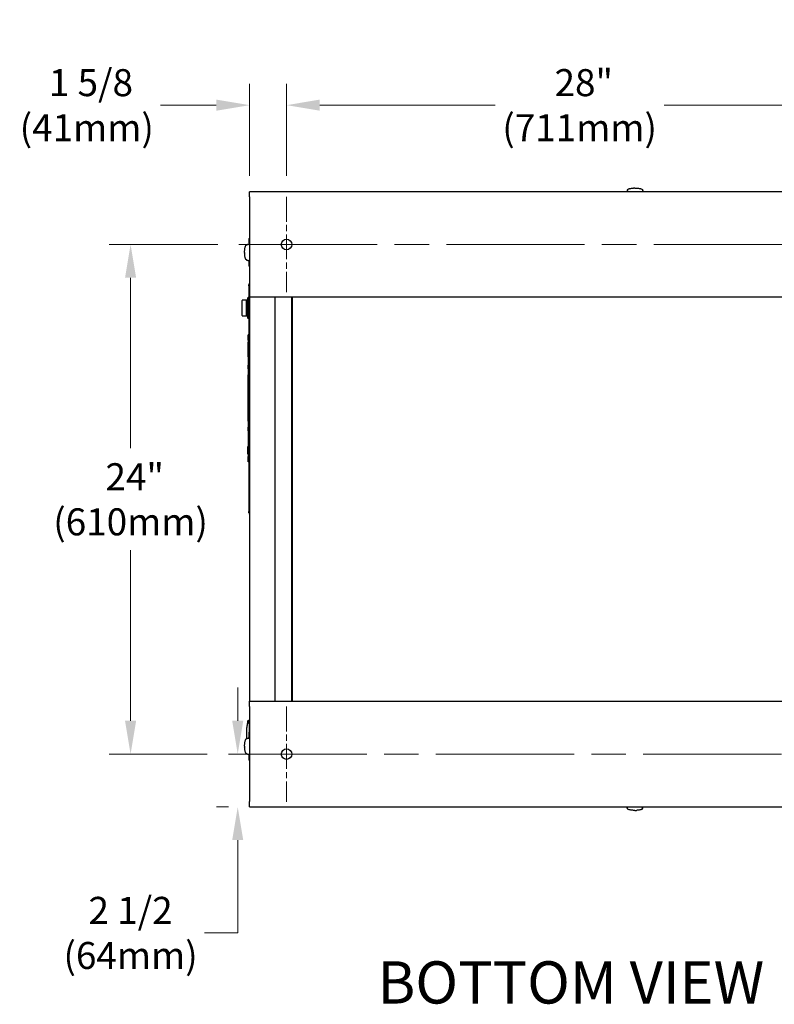
# Model space of a CAD drawing. Units: inches. Extents: x 21 to 257, y 26 to 166.
# Drawn here: x 22 to 58, y 120 to 166 of the extents above; entities that cross this region are included whole.
import ezdxf

# ---------------------------------------------------------------- set-up
doc = ezdxf.new("R2010")
doc.units = ezdxf.units.IN
doc.header["$LTSCALE"] = 16
doc.header["$MEASUREMENT"] = 0
doc.linetypes.add('CHAIN', pattern=[0.7087, 0.4724, -0.0591, 0.1181, -0.0591])
for name, color, linetype, lineweight in [('Center Mark(ANSI)', 96, 'Continuous', 18), ('Centerline(ANSI)', 96, 'CHAIN', 18), ('Dimensions(ANSI)', 7, 'Continuous', 18), ('Symbols(ANSI)', 7, 'Continuous', 25), ('Visible Edges(ANSI)', 7, 'Continuous', 25)]:
    doc.layers.add(name, color=color, linetype=linetype, lineweight=lineweight)
doc.styles.add('Current-ANSI', font='arial.ttf')
doc.styles.add('MESTEK', font='arial.ttf')
doc.dimstyles.new('MESTEK FRACTIONS', dxfattribs={"dimscale": 16, "dimtxt": 0.08, "dimasz": 0.098425, "dimexe": 0.063, "dimexo": 0.0625, "dimgap": 0.031496, "dimtad": 0, "dimtih": 1, "dimtoh": 1, "dimdec": 5, "dimrnd": 1e-08, "dimzin": 1, "dimdsep": 46, "dimlunit": 5, "dimtxsty": 'MESTEK', "dimcen": 0.09, "dimdle": 0.393701, "dimclrd": 7, "dimclre": 7, "dimclrt": 7, "dimadec": 0, "dimazin": 0, "dimtfac": 1, "dimtofl": 0, "dimtmove": 0, "dimatfit": 3, "dimfxl": 0, "dimfrac": 2, "dimtolj": 1, "dimtzin": 0, "dimlwd": 15, "dimlwe": 15, "dimarcsym": 0})

# ---------------------------------------------------------------- blocks, each defined once
blk = doc.blocks.new('*D37')
at = {"layer": 'Defpoints', "color": 0, "linetype": 'Continuous'}
for p in [(35.075, 162.147), (33.325, 157.801), (35.075, 157.804)]:
    blk.add_point(p, dxfattribs=at)
at = {"layer": 'Dimensions(ANSI)', "color": 7, "linetype": 'Continuous', "lineweight": 15}
for p, q in [((33.325, 158.801), (33.325, 163.155)), ((35.075, 158.804), (35.075, 163.155)), ((31.751, 162.147), (29.117, 162.147)), ((36.65, 162.147), (38.225, 162.147))]:
    blk.add_line(p, q, dxfattribs=at)
at = {"layer": 'Dimensions(ANSI)', "color": 7, "linetype": 'Continuous'}
for points in [[(31.751, 162.41), (31.751, 161.885), (33.325, 162.147)], [(36.65, 162.41), (36.65, 161.885), (35.075, 162.147)]]:
    blk.add_solid(points, dxfattribs=at)
at = {"layer": 'Dimensions(ANSI)', "color": 7, "linetype": 'Continuous', "lineweight": 18, "insert": (25.62, 162.147), "char_height": 1.28, "attachment_point": 5, "style": 'MESTEK'}
blk.add_mtext('\\A1; 1 5/8\\P(41mm)', dxfattribs=at)
blk = doc.blocks.new('*D38')
at = {"layer": 'Defpoints', "color": 0, "linetype": 'Continuous'}
for p in [(62.825, 162.147), (35.075, 157.804), (62.825, 157.804)]:
    blk.add_point(p, dxfattribs=at)
at = {"layer": 'Dimensions(ANSI)', "color": 7, "linetype": 'Continuous', "lineweight": 15}
for p, q in [((35.075, 158.804), (35.075, 163.155)), ((62.825, 158.804), (62.825, 163.155)), ((36.65, 162.147), (44.956, 162.147)), ((61.251, 162.147), (52.945, 162.147))]:
    blk.add_line(p, q, dxfattribs=at)
at = {"layer": 'Dimensions(ANSI)', "color": 7, "linetype": 'Continuous'}
for points in [[(36.65, 162.41), (36.65, 161.885), (35.075, 162.147)], [(61.251, 162.41), (61.251, 161.885), (62.825, 162.147)]]:
    blk.add_solid(points, dxfattribs=at)
at = {"layer": 'Dimensions(ANSI)', "color": 7, "linetype": 'Continuous', "lineweight": 18, "insert": (48.95, 162.147), "char_height": 1.28, "attachment_point": 5, "style": 'MESTEK'}
blk.add_mtext('\\A1; 28"\\P(711mm)', dxfattribs=at)
blk = doc.blocks.new('*D40')
at = {"layer": 'Defpoints', "color": 0, "linetype": 'Continuous'}
for p in [(32.325, 131.426), (32.765, 131.426), (33.325, 128.926)]:
    blk.add_point(p, dxfattribs=at)
at = {"layer": 'Dimensions(ANSI)', "color": 7, "linetype": 'Continuous', "lineweight": 15}
for p, q in [((32.765, 133.001), (32.765, 134.576)), ((33.325, 131.426), (33.773, 131.426)), ((32.325, 128.926), (31.757, 128.926)), ((32.765, 127.351), (32.765, 122.959)), ((32.765, 122.959), (31.19, 122.959))]:
    blk.add_line(p, q, dxfattribs=at)
at = {"layer": 'Dimensions(ANSI)', "color": 7, "linetype": 'Continuous'}
for points in [[(32.502, 133.001), (33.027, 133.001), (32.765, 131.426)], [(32.502, 127.351), (33.027, 127.351), (32.765, 128.926)]]:
    blk.add_solid(points, dxfattribs=at)
at = {"layer": 'Dimensions(ANSI)', "color": 7, "linetype": 'Continuous', "lineweight": 18, "insert": (27.693, 122.959), "char_height": 1.28, "attachment_point": 5, "style": 'MESTEK'}
blk.add_mtext('\\A1;2 1/2\\P(64mm)', dxfattribs=at)
blk = doc.blocks.new('*D41')
at = {"layer": 'Defpoints', "color": 0, "linetype": 'Continuous'}
for p in [(27.693, 155.551), (32.822, 155.551), (32.325, 131.426)]:
    blk.add_point(p, dxfattribs=at)
at = {"layer": 'Dimensions(ANSI)', "color": 7, "linetype": 'Continuous', "lineweight": 15}
for p, q in [((31.822, 155.551), (26.685, 155.551)), ((27.693, 153.976), (27.693, 145.901)), ((27.693, 133.001), (27.693, 141.076)), ((31.325, 131.426), (26.685, 131.426))]:
    blk.add_line(p, q, dxfattribs=at)
at = {"layer": 'Dimensions(ANSI)', "color": 7, "linetype": 'Continuous'}
for points in [[(27.43, 153.976), (27.955, 153.976), (27.693, 155.551)], [(27.43, 133.001), (27.955, 133.001), (27.693, 131.426)]]:
    blk.add_solid(points, dxfattribs=at)
at = {"layer": 'Dimensions(ANSI)', "color": 7, "linetype": 'Continuous', "lineweight": 18, "insert": (27.693, 143.488), "char_height": 1.28, "attachment_point": 5, "style": 'MESTEK'}
blk.add_mtext('\\A1; 24"\\P(610mm)', dxfattribs=at)

msp = doc.modelspace()

# ---------------------------------------------------------------- linework, layer by layer
at = {"layer": 'Center Mark(ANSI)', "color": 7, "linetype": 'CHAIN', "ltscale": 0.15636}
for p, q in [((35.0754406, 157.8040916), (35.0754406, 153.2977924)), ((35.0754406, 133.6790916), (35.0754406, 129.1727924))]:
    msp.add_line(p, q, dxfattribs=at)
at = {"layer": 'Centerline(ANSI)', "color": 7, "linetype": 'CHAIN', "ltscale": 0.865925}
for p, q in [((32.822291, 155.550942), (65.0785902, 155.550942)), ((32.3254406, 131.425942), (65.5754406, 131.425942))]:
    msp.add_line(p, q, dxfattribs=at)
at = {"layer": 'Visible Edges(ANSI)', "color": 7}
for p, q in [((33.3254406, 157.800942), (33.3254406, 158.050942)), ((64.5754406, 158.050942), (33.3254406, 158.050942)), ((51.1854661, 158.0542708), (51.1842958, 158.050942)), ((51.1898953, 158.0668687), (51.1854661, 158.0542708)), ((51.1943244, 158.0794666), (51.1898953, 158.0668687)), ((51.1987535, 158.0920645), (51.1943244, 158.0794666)), ((51.2091774, 158.1145197), (51.1973082, 158.050942)), ((51.2031827, 158.1046624), (51.1987535, 158.0920645)), ((51.2076118, 158.1172603), (51.2031827, 158.1046624)), ((51.2115662, 158.1285079), (51.2076118, 158.1172603)), ((51.9290511, 158.1285079), (51.9330055, 158.1172603)), ((51.9314399, 158.1145197), (51.9433091, 158.050942)), ((51.9330055, 158.1172603), (51.9374347, 158.1046624)), ((51.9374347, 158.1046624), (51.9418638, 158.0920645)), ((51.9418638, 158.0920645), (51.9462929, 158.0794666)), ((51.9462929, 158.0794666), (51.9507221, 158.0668687)), ((51.9507221, 158.0668687), (51.9551512, 158.0542708)), ((51.9551512, 158.0542708), (51.9563215, 158.050942)), ((33.3254406, 157.800942), (33.3254406, 153.300942)), ((33.2870082, 155.8234767), (33.2870082, 155.6121602)), ((33.287134, 155.8234949), (33.3254406, 155.8369348)), ((33.1854222, 155.5378908), (33.1966699, 155.5418452)), ((33.1966699, 155.5418452), (33.2092678, 155.5462743)), ((33.1994104, 155.5402796), (33.3254406, 155.5638079)), ((33.2092678, 155.5462743), (33.2218657, 155.5507035)), ((33.2218657, 155.5507035), (33.2344636, 155.5551326)), ((33.2344636, 155.5551326), (33.2470615, 155.5595617)), ((33.2470615, 155.5595617), (33.2596594, 155.5639909)), ((33.2596594, 155.5639909), (33.2659583, 155.5662054)), ((33.2659583, 155.5662054), (33.2722573, 155.56842)), ((33.2722573, 155.56842), (33.2785562, 155.5706346)), ((33.2785562, 155.5706346), (33.2848552, 155.5728491)), ((33.2848552, 155.5728491), (33.3254406, 155.5728491)), ((33.3246854, 155.6121602), (33.2870082, 155.6121602)), ((33.1854222, 154.8204059), (33.1966699, 154.8164515)), ((33.1966699, 154.8164515), (33.2092678, 154.8120224)), ((33.1994104, 154.8180171), (33.3254406, 154.7944888)), ((33.2092678, 154.8120224), (33.2218657, 154.8075932)), ((33.2218657, 154.8075932), (33.2344636, 154.8031641)), ((33.2344636, 154.8031641), (33.2470615, 154.798735)), ((33.2470615, 154.798735), (33.2596594, 154.7943058)), ((33.2596594, 154.7943058), (33.2659583, 154.7920913)), ((33.2659583, 154.7920913), (33.2722573, 154.7898767)), ((33.2722573, 154.7898767), (33.2785562, 154.7876621)), ((33.2785562, 154.7876621), (33.2848552, 154.7854476)), ((33.2848552, 154.7854476), (33.3254406, 154.7854476)), ((33.3246854, 154.7460184), (33.2870082, 154.7460184)), ((33.2870082, 154.7460184), (33.2870082, 154.5347019)), ((33.3254406, 154.5212438), (33.287134, 154.5346836)), ((33.3154251, 153.6557411), (33.2854251, 153.6557411)), ((33.2854251, 153.5932411), (33.2854251, 153.6557411)), ((33.2854251, 153.5932411), (33.2854251, 142.9057411)), ((33.3154251, 153.5932411), (33.3154251, 153.7182411)), ((33.3254251, 153.7182411), (33.3154251, 153.7182411)), ((33.3154251, 153.5932411), (33.3154251, 142.9057411)), ((33.3254251, 153.7182411), (33.3254251, 153.5932411)), ((33.3254251, 153.5932411), (33.3254251, 142.9057411)), ((32.9778288, 152.1857411), (32.9778288, 152.9007411)), ((33.2026348, 152.9157411), (32.9928288, 152.9157411)), ((33.1876348, 152.1857411), (33.1876348, 152.9007411)), ((33.2026348, 152.9157411), (33.2344251, 152.9157411)), ((33.2344251, 153.0044911), (33.2344251, 152.0819911)), ((33.2854251, 153.0357411), (33.2656751, 153.0357411)), ((33.3344406, 152.9682411), (33.3254251, 152.9682411)), ((33.3254406, 153.050942), (33.3254406, 153.300942)), ((64.5754406, 153.050942), (33.3254406, 153.050942)), ((33.3344406, 133.925942), (33.3344406, 153.050942)), ((34.5155429, 153.050942), (34.5155429, 133.925942)), ((35.3055429, 153.050942), (35.3055429, 133.925942)), ((35.3624406, 133.925942), (35.3624406, 153.050942)), ((33.3344406, 152.7682411), (33.3254251, 152.7682411)), ((33.3254251, 152.5732411), (33.3344406, 152.5732411)), ((33.3254251, 152.5132411), (33.3344406, 152.5132411)), ((32.9928288, 152.1707411), (33.2026348, 152.1707411)), ((33.2344251, 152.1707411), (33.2026348, 152.1707411)), ((33.2854251, 152.0507411), (33.2656751, 152.0507411)), ((33.3344406, 152.3182411), (33.3254251, 152.3182411)), ((33.3344406, 152.1182411), (33.3254251, 152.1182411)), ((33.2523251, 151.0192411), (33.2523251, 151.2692411)), ((33.2829251, 151.2692411), (33.2523251, 151.2692411)), ((33.2829251, 151.2021572), (33.2829251, 151.2692411)), ((33.2829251, 151.2021572), (33.2839251, 151.2021572)), ((33.2839251, 151.2692411), (33.2854251, 151.2692411)), ((33.2839251, 151.2692411), (33.2839251, 151.2021572)), ((33.2514251, 150.2692411), (33.2514251, 150.8942411)), ((33.2519251, 150.8942411), (33.2514251, 150.8942411)), ((33.2519251, 150.2382411), (33.2519251, 150.9252411)), ((33.2523251, 150.9252411), (33.2519251, 150.9252411)), ((33.2523251, 151.0192411), (33.2523251, 145.5192411)), ((33.2519251, 150.2692411), (33.2514251, 150.2692411)), ((33.2523251, 150.2382411), (33.2519251, 150.2382411)), ((33.3254251, 150.5497411), (33.3344406, 150.5497411)), ((33.2523251, 149.8317411), (33.2514251, 149.8317411)), ((33.2514251, 149.6567411), (33.2514251, 149.8317411)), ((33.2514251, 149.6567411), (33.2514251, 149.3442411)), ((33.3254251, 149.9567411), (33.3344406, 149.9567411)), ((33.2514251, 149.293411), (33.2504251, 149.293411)), ((33.2504251, 149.293411), (33.2504251, 149.2658604)), ((33.2514251, 149.2658604), (33.2504251, 149.2658604)), ((33.2504251, 149.2658604), (33.2504251, 149.2387911)), ((33.2514251, 149.2387911), (33.2504251, 149.2387911)), ((33.2504251, 149.2387911), (33.2504251, 149.2112406)), ((33.2514251, 149.2112406), (33.2504251, 149.2112406)), ((33.2514251, 149.2041424), (33.2504251, 149.2041424)), ((33.2514251, 148.7192411), (33.2514251, 149.3442411)), ((33.2519251, 149.3442411), (33.2514251, 149.3442411)), ((33.2519251, 148.6882411), (33.2519251, 149.3752411)), ((33.2523251, 149.3752411), (33.2519251, 149.3752411)), ((33.2514251, 149.0329949), (33.2474251, 149.0329949)), ((33.2474251, 149.0329949), (33.2474251, 148.9950224)), ((33.2504251, 148.9950224), (33.2474251, 148.9950224)), ((33.2474251, 148.9950224), (33.2474251, 148.918934)), ((33.2504251, 148.918934), (33.2474251, 148.918934)), ((33.2474251, 148.918934), (33.2474251, 148.8838272)), ((33.2504251, 148.8838272), (33.2474251, 148.8838272)), ((33.2514251, 148.8538791), (33.2474251, 148.8538791)), ((33.2504251, 148.7857434), (33.2474251, 148.7857434)), ((33.2514251, 149.1190847), (33.2504251, 149.1190847)), ((33.2514251, 149.1076554), (33.2504251, 149.1076554)), ((33.2504251, 149.1076554), (33.2504251, 149.0339066)), ((33.2514251, 149.0339066), (33.2504251, 149.0339066)), ((33.2514251, 149.0216352), (33.2504251, 149.0216352)), ((33.2504251, 149.0216352), (33.2504251, 148.9523378)), ((33.2514251, 148.9523378), (33.2504251, 148.9523378)), ((33.2514251, 148.9377806), (33.2504251, 148.9377806)), ((33.2504251, 148.9377806), (33.2504251, 148.8640318)), ((33.2514251, 148.8640318), (33.2504251, 148.8640318)), ((33.2514251, 148.850437), (33.2504251, 148.850437)), ((33.2514251, 148.771154), (33.2504251, 148.771154)), ((33.2514251, 148.7192411), (33.2514251, 147.8442411)), ((33.2519251, 148.7192411), (33.2514251, 148.7192411)), ((33.2474251, 148.6328501), (33.2474251, 148.6049797)), ((33.2514251, 148.6328501), (33.2474251, 148.6328501)), ((33.2514251, 148.6049797), (33.2474251, 148.6049797)), ((33.2514251, 148.6024721), (33.2474251, 148.6024721)), ((33.2474251, 148.4525879), (33.2474251, 148.432312)), ((33.2514251, 148.4525879), (33.2474251, 148.4525879)), ((33.2514251, 148.432312), (33.2474251, 148.432312)), ((33.2514251, 148.4282282), (33.2474251, 148.4282282)), ((33.2474251, 148.4282282), (33.2474251, 148.3726306)), ((33.2514251, 148.3726306), (33.2474251, 148.3726306)), ((33.2474251, 148.3726306), (33.2474251, 148.334658)), ((33.2474251, 148.334658), (33.2474251, 148.2789172)), ((33.2514251, 148.334658), (33.2474251, 148.334658)), ((33.2514251, 148.2789172), (33.2474251, 148.2789172)), ((33.2474251, 148.2789172), (33.2474251, 148.277126)), ((33.2514251, 148.277126), (33.2474251, 148.277126)), ((33.2474251, 148.277126), (33.2474251, 148.2720391)), ((33.2514251, 148.2720391), (33.2474251, 148.2720391)), ((33.2474251, 148.2720391), (33.2474251, 148.2307708)), ((33.2523251, 148.6882411), (33.2519251, 148.6882411)), ((33.2514251, 148.2307708), (33.2474251, 148.2307708)), ((33.2474251, 148.2307708), (33.2474251, 148.2144355)), ((33.2514251, 148.2144355), (33.2474251, 148.2144355)), ((33.2474251, 148.2144355), (33.2474251, 148.1393501)), ((33.2514251, 148.1393501), (33.2474251, 148.1393501)), ((33.2474251, 148.1393501), (33.2474251, 148.1237312)), ((33.2514251, 148.1237312), (33.2474251, 148.1237312)), ((33.2474251, 148.1237312), (33.2474251, 148.083466)), ((33.2514251, 148.083466), (33.2474251, 148.083466)), ((33.2474251, 148.083466), (33.2474251, 148.0780208)), ((33.2514251, 148.0780208), (33.2474251, 148.0780208)), ((33.2474251, 148.0780208), (33.2474251, 148.0224233)), ((33.2514251, 148.0224233), (33.2474251, 148.0224233)), ((33.2474251, 148.0224233), (33.2474251, 147.9844507)), ((33.2474251, 147.9844507), (33.2474251, 147.9287099)), ((33.2514251, 147.9844507), (33.2474251, 147.9844507)), ((33.2514251, 147.9287099), (33.2474251, 147.9287099)), ((33.2474251, 147.9287099), (33.2474251, 147.9100818)), ((33.2514251, 147.9100818), (33.2474251, 147.9100818)), ((33.2514251, 147.2192411), (33.2514251, 147.8442411)), ((33.2519251, 147.8442411), (33.2514251, 147.8442411)), ((33.2519251, 147.1882411), (33.2519251, 147.8752411)), ((33.2523251, 147.8752411), (33.2519251, 147.8752411)), ((33.2474251, 147.7571885), (33.2474251, 147.7538212)), ((33.2514251, 147.7571885), (33.2474251, 147.7571885)), ((33.2514251, 147.7538212), (33.2474251, 147.7538212)), ((33.2474251, 147.7538212), (33.2474251, 147.7158486)), ((33.2504251, 147.7158486), (33.2474251, 147.7158486)), ((33.2504251, 147.686187), (33.2474251, 147.686187)), ((33.2504251, 147.5037755), (33.2474251, 147.5037755)), ((33.2514251, 147.7528672), (33.2504251, 147.7528672)), ((33.2504251, 147.7528672), (33.2504251, 147.7148498)), ((33.2514251, 147.7148498), (33.2504251, 147.7148498)), ((33.2504251, 147.7148498), (33.2504251, 147.6937959)), ((33.2514251, 147.6937959), (33.2504251, 147.6937959)), ((33.2504251, 147.6937959), (33.2504251, 147.677795)), ((33.2514251, 147.677795), (33.2504251, 147.677795)), ((33.2504251, 147.677795), (33.2504251, 147.6468758)), ((33.2514251, 147.6468758), (33.2504251, 147.6468758)), ((33.2514251, 147.631717), (33.2504251, 147.631717)), ((33.2514251, 147.5345082), (33.2504251, 147.5345082)), ((33.2514251, 147.5282521), (33.2504251, 147.5282521)), ((33.2504251, 147.5282521), (33.2504251, 147.4958893)), ((33.2514251, 147.4958893), (33.2504251, 147.4958893)), ((33.2504251, 147.4958893), (33.2504251, 147.4909567)), ((33.2514251, 147.4909567), (33.2504251, 147.4909567)), ((33.2504251, 147.4909567), (33.2504251, 147.4558267)), ((33.2504251, 147.4558267), (33.2504251, 147.4508941)), ((33.2514251, 147.4558267), (33.2504251, 147.4558267)), ((33.2514251, 147.4508941), (33.2504251, 147.4508941)), ((33.2504251, 147.4508941), (33.2504251, 147.4193734)), ((33.2514251, 147.4193734), (33.2504251, 147.4193734)), ((33.2514251, 147.413358), (33.2504251, 147.413358)), ((33.2514251, 147.3998835), (33.2504251, 147.3998835)), ((33.2504251, 147.3742579), (33.2504251, 147.3209615)), ((33.2514251, 147.3209615), (33.2504251, 147.3209615)), ((33.2514251, 147.2192411), (33.2514251, 146.9067411)), ((33.2519251, 147.2192411), (33.2514251, 147.2192411)), ((33.2514251, 146.7317411), (33.2514251, 146.9067411)), ((33.2523251, 147.1882411), (33.2519251, 147.1882411)), ((33.2523251, 146.7317411), (33.2514251, 146.7317411)), ((33.2523251, 145.9889005), (33.2463251, 145.9889005)), ((33.2523251, 145.9407388), (33.2463251, 145.9407388)), ((33.2523251, 145.9394683), (33.2463251, 145.9394683)), ((33.2523251, 145.9330583), (33.2463251, 145.9330583)), ((33.2523251, 145.8840881), (33.2463251, 145.8840881)), ((33.2463251, 145.8490352), (33.2463251, 145.8658976)), ((33.2523251, 145.8658976), (33.2463251, 145.8658976)), ((33.2523251, 145.8490352), (33.2463251, 145.8490352)), ((33.2523251, 145.8315376), (33.2463251, 145.8315376)), ((33.2523251, 145.821143), (33.2463251, 145.821143)), ((33.2523251, 145.7721728), (33.2463251, 145.7721728)), ((33.2463251, 145.7426059), (33.2463251, 145.76686)), ((33.2523251, 145.76686), (33.2463251, 145.76686)), ((33.2523251, 145.7426059), (33.2463251, 145.7426059)), ((33.2463251, 145.6869948), (33.2463251, 145.7370044)), ((33.2523251, 145.7370044), (33.2463251, 145.7370044)), ((33.2523251, 145.6869948), (33.2463251, 145.6869948)), ((33.2523251, 145.6812777), (33.2463251, 145.6812777)), ((33.2523251, 145.6323076), (33.2463251, 145.6323076)), ((33.2523251, 145.2692411), (33.2523251, 145.5192411)), ((33.2854251, 145.2692411), (33.2523251, 145.2692411)), ((33.2854251, 142.8432411), (33.2854251, 142.9057411)), ((33.3154251, 142.8432411), (33.2854251, 142.8432411)), ((33.3154251, 142.7807411), (33.3154251, 142.9057411)), ((33.3154251, 142.7807411), (33.3254251, 142.7807411)), ((33.3254251, 142.9057411), (33.3254251, 142.7807411)), ((33.3254406, 133.675942), (33.3254406, 133.925942)), ((33.3254406, 133.925942), (64.5754406, 133.925942)), ((33.3254406, 133.675942), (33.3254406, 129.175942)), ((33.2477071, 132.9096924), (33.3254251, 132.9096924)), ((33.3253251, 133.037105), (33.3253251, 132.9096924)), ((33.3254251, 133.037105), (33.3253251, 133.037105)), ((33.3254251, 133.037105), (33.3254251, 132.9096924)), ((33.3254251, 132.4588112), (33.3254251, 132.9096924)), ((33.1934561, 132.1625972), (33.1934561, 132.6874424)), ((33.2870082, 132.4453586), (33.2870082, 132.2340421)), ((33.287134, 132.4453768), (33.3254406, 132.4588167)), ((33.3254251, 132.7761924), (33.3254406, 132.7761924)), ((33.1854222, 132.1597727), (33.1966699, 132.1637271)), ((33.1966699, 132.1637271), (33.2092678, 132.1681562)), ((33.1994104, 132.1621615), (33.3254406, 132.1856898)), ((33.2092678, 132.1681562), (33.2218657, 132.1725854)), ((33.2218657, 132.1725854), (33.2344636, 132.1770145)), ((33.2344636, 132.1770145), (33.2470615, 132.1814436)), ((33.2470615, 132.1814436), (33.2596594, 132.1858728)), ((33.2596594, 132.1858728), (33.2659583, 132.1880873)), ((33.2659583, 132.1880873), (33.2722573, 132.1903019)), ((33.2722573, 132.1903019), (33.2785562, 132.1925165)), ((33.2785562, 132.1925165), (33.2848552, 132.194731)), ((33.2848552, 132.194731), (33.3254406, 132.194731)), ((33.3246854, 132.2340421), (33.2870082, 132.2340421)), ((33.3254251, 132.194731), (33.3254251, 132.2239336)), ((33.1854222, 131.4422878), (33.1966699, 131.4383334)), ((33.1966699, 131.4383334), (33.2092678, 131.4339043)), ((33.1994104, 131.439899), (33.3254406, 131.4163707)), ((33.2092678, 131.4339043), (33.2218657, 131.4294751)), ((33.2218657, 131.4294751), (33.2344636, 131.425046)), ((33.2344636, 131.425046), (33.2470615, 131.4206169)), ((33.2470615, 131.4206169), (33.2596594, 131.4161877)), ((33.2596594, 131.4161877), (33.2659583, 131.4139732)), ((33.2659583, 131.4139732), (33.2722573, 131.4117586)), ((33.2722573, 131.4117586), (33.2785562, 131.409544)), ((33.2785562, 131.409544), (33.2848552, 131.4073295)), ((33.2848552, 131.4073295), (33.3254406, 131.4073295)), ((33.3246854, 131.3679003), (33.2870082, 131.3679003)), ((33.2870082, 131.3679003), (33.2870082, 131.1565838)), ((33.3254406, 131.1431257), (33.287134, 131.1565655)), ((33.3254406, 128.925942), (33.3254406, 129.175942)), ((33.3254406, 128.925942), (64.5754406, 128.925942)), ((51.1897772, 128.9150153), (51.1859356, 128.925942)), ((51.1942063, 128.9024174), (51.1897772, 128.9150153)), ((51.1986354, 128.8898195), (51.1942063, 128.9024174)), ((51.2090593, 128.8673642), (51.1981236, 128.925942)), ((51.2030646, 128.8772216), (51.1986354, 128.8898195)), ((51.2074937, 128.8646237), (51.2030646, 128.8772216)), ((51.2114481, 128.853376), (51.2074937, 128.8646237)), ((51.928933, 128.853376), (51.9328874, 128.8646237)), ((51.9313218, 128.8673642), (51.9422575, 128.925942)), ((51.9328874, 128.8646237), (51.9373165, 128.8772216)), ((51.9373165, 128.8772216), (51.9417457, 128.8898195)), ((51.9417457, 128.8898195), (51.9461748, 128.9024174)), ((51.9461748, 128.9024174), (51.9506039, 128.9150153)), ((51.9506039, 128.9150153), (51.9544455, 128.925942))]:
    msp.add_line(p, q, dxfattribs=at)
for centre in [(35.0754406, 155.550942), (35.0754406, 131.425942)]:
    msp.add_circle(centre, 0.25, dxfattribs=at)
for centre, radius, start, end in [((32.9928288, 152.9007411), 0.015, 90, 180), ((33.2026348, 152.9007411), 0.015, 90, 180), ((33.2656751, 153.0044911), 0.03125, 90, 180), ((32.9928288, 152.1857411), 0.015, 180, 270), ((33.2026348, 152.1857411), 0.015, 180, 270), ((33.2656751, 152.0819911), 0.03125, 180, 270), ((33.7537061, 132.6874424), 0.56025, 157.48469742, 180), ((33.2477071, 132.8971924), 0.0125, 90, 157.48469742)]:
    msp.add_arc(centre, radius, start, end, dxfattribs=at)
for points, degree in [([(51.2091774, 158.1145197), (51.2103526, 158.1208147), (51.2113832, 158.127091), (51.2122954, 158.1333493)], 3), ([(51.2180221, 158.146731), (51.2148641, 158.1423142), (51.2129497, 158.1378379), (51.2122954, 158.1333493)], 3), ([(51.2180221, 158.146731), (51.2222373, 158.1526265), (51.2286685, 158.1584157), (51.2371955, 158.1639903)], 3), ([(51.2371955, 158.1639903), (51.2460783, 158.1697975), (51.2572351, 158.1753714), (51.2704402, 158.180599)], 3), ([(51.2704402, 158.180599), (51.2839265, 158.185938), (51.2995481, 158.1909153), (51.3169751, 158.1954257)], 3), ([(51.3169751, 158.1954257), (51.3344022, 158.1999362), (51.3536329, 158.2039793), (51.3742611, 158.2074699)], 3), ([(51.3742611, 158.2074699), (51.3944591, 158.2108876), (51.4159949, 158.2137752), (51.4384322, 158.2160742)], 3), ([(51.4384322, 158.2160742), (51.459971, 158.2182812), (51.4823386, 158.2199457), (51.5051172, 158.2210367)], 3), ([(51.5703087, 158.2225847), (51.5484563, 158.2225847), (51.5266047, 158.2220658), (51.5051172, 158.2210367)], 3), ([(51.5703087, 158.2225847), (51.592161, 158.2225847), (51.6140126, 158.2220658), (51.6355002, 158.2210367)], 3), ([(51.6355002, 158.2210367), (51.6582787, 158.2199457), (51.6806463, 158.2182812), (51.7021851, 158.2160742)], 3), ([(51.7021851, 158.2160742), (51.7246224, 158.2137752), (51.7461582, 158.2108876), (51.7663563, 158.2074699)], 3), ([(51.7663563, 158.2074699), (51.7869845, 158.2039793), (51.8062152, 158.1999362), (51.8236422, 158.1954257)], 3), ([(51.8236422, 158.1954257), (51.8410692, 158.1909153), (51.8566909, 158.185938), (51.8701771, 158.180599)], 3), ([(51.8701771, 158.180599), (51.8833822, 158.1753714), (51.8945391, 158.1697975), (51.9034218, 158.1639903)], 3), ([(51.9034218, 158.1639903), (51.9119488, 158.1584157), (51.91838, 158.1526265), (51.9225952, 158.146731)], 3), ([(51.9225952, 158.146731), (51.9257532, 158.1423142), (51.9276677, 158.1378379), (51.9283219, 158.1333493)], 3), ([(51.9283219, 158.1333493), (51.9292341, 158.127091), (51.9302647, 158.1208147), (51.9314399, 158.1145197)], 3), ([(33.0913455, 155.1791484), (33.0913455, 155.2010007), (33.0918643, 155.2228523), (33.0928935, 155.2443398)], 3), ([(33.0928935, 155.2443398), (33.0939845, 155.2671184), (33.095649, 155.289486), (33.0978559, 155.3110248)], 3), ([(33.0978559, 155.3110248), (33.100155, 155.3334621), (33.1030426, 155.3549979), (33.1064603, 155.3751959)], 3), ([(33.1064603, 155.3751959), (33.1099508, 155.3958242), (33.113994, 155.4150548), (33.1185044, 155.4324819)], 3), ([(33.1185044, 155.4324819), (33.1230149, 155.4499089), (33.1279921, 155.4655305), (33.1333311, 155.4790168)], 3), ([(33.1333311, 155.4790168), (33.1385588, 155.4922219), (33.1441326, 155.5033788), (33.1499398, 155.5122615)], 3), ([(33.1499398, 155.5122615), (33.1555145, 155.5207885), (33.1613036, 155.5272197), (33.1671992, 155.5314349)], 3), ([(33.1671992, 155.5314349), (33.171616, 155.5345929), (33.1760923, 155.5365074), (33.1805809, 155.5371616)], 3), ([(33.1805809, 155.5371616), (33.1868391, 155.5380738), (33.1931155, 155.5391044), (33.1994104, 155.5402796)], 3), ([(33.3246854, 155.6121602), (33.3249393, 155.6087752), (33.325191, 155.6053331), (33.3254406, 155.6018341)], 3), ([(33.0913455, 155.1791484), (33.0913455, 155.157296), (33.0918643, 155.1354444), (33.0928935, 155.1139569)], 3), ([(33.0978559, 155.0472719), (33.095649, 155.0688107), (33.0939845, 155.0911783), (33.0928935, 155.1139569)], 3), ([(33.1064603, 154.9831008), (33.1030426, 155.0032988), (33.100155, 155.0248346), (33.0978559, 155.0472719)], 3), ([(33.1185044, 154.9258148), (33.113994, 154.9432419), (33.1099508, 154.9624725), (33.1064603, 154.9831008)], 3), ([(33.1333311, 154.8792799), (33.1279921, 154.8927662), (33.1230149, 154.9083878), (33.1185044, 154.9258148)], 3), ([(33.1499398, 154.8460352), (33.1441326, 154.8549179), (33.1385588, 154.8660748), (33.1333311, 154.8792799)], 3), ([(33.1671992, 154.8268618), (33.1613036, 154.831077), (33.1555145, 154.8375082), (33.1499398, 154.8460352)], 3), ([(33.1671992, 154.8268618), (33.171616, 154.8237038), (33.1760923, 154.8217893), (33.1805809, 154.8211351)], 3), ([(33.1994104, 154.8180171), (33.1931155, 154.8191923), (33.1868391, 154.8202229), (33.1805809, 154.8211351)], 3), ([(33.3254406, 154.7563444), (33.3251909, 154.7528434), (33.3249392, 154.7494014), (33.3246854, 154.7460184)], 3), ([(33.2504251, 149.2041424), (33.2504251, 149.2017363), (33.2504251, 149.1915101), (33.2504251, 149.176231), (33.2504251, 149.1645611)], 2), ([(33.2474251, 148.7857434), (33.2474251, 148.7857434), (33.2474251, 148.7678318), (33.2474251, 148.7350178), (33.2474251, 148.7105147)], 2), ([(33.2474251, 148.7105147), (33.2474251, 148.6748349), (33.2474251, 148.6365757), (33.2474251, 148.6328501)], 2), ([(33.2504251, 149.1645611), (33.2504251, 149.1502445), (33.2504251, 149.1321983), (33.2504251, 149.1190847), (33.2504251, 149.1190847)], 2), ([(33.2504251, 148.850437), (33.2504251, 148.850437), (33.2504251, 148.8411732), (33.2504251, 148.8244504), (33.2504251, 148.8116978)], 2), ([(33.2504251, 148.8116978), (33.2504251, 148.7894408), (33.2504251, 148.7722368), (33.2504251, 148.771154)], 2), ([(33.2474251, 148.6024721), (33.2474251, 148.6024721), (33.2474251, 148.5963105), (33.2474251, 148.5798318), (33.2474251, 148.552033), (33.2474251, 148.5298227)], 2), ([(33.2474251, 148.5298227), (33.2474251, 148.5028836), (33.2474251, 148.4750849), (33.2474251, 148.4588928), (33.2474251, 148.4563135)], 2), ([(33.2474251, 148.4563135), (33.2474251, 148.4525879), (33.2474251, 148.4525879)], 2), ([(33.2474251, 147.9100818), (33.2474251, 147.9100818), (33.2474251, 147.8921702), (33.2474251, 147.8593562), (33.2474251, 147.8348532)], 2), ([(33.2474251, 147.8348532), (33.2474251, 147.7991733), (33.2474251, 147.7609141), (33.2474251, 147.7571885)], 2), ([(33.2474251, 147.686187), (33.2474251, 147.686187), (33.2474251, 147.6366078), (33.2474251, 147.5951962)], 2), ([(33.2474251, 147.5951962), (33.2474251, 147.5533547), (33.2474251, 147.5037755), (33.2474251, 147.5037755)], 2), ([(33.2504251, 147.631717), (33.2504251, 147.6289499), (33.2504251, 147.6172801), (33.2504251, 147.5998354), (33.2504251, 147.5864812)], 2), ([(33.2504251, 147.5864812), (33.2504251, 147.5701193), (33.2504251, 147.5495467), (33.2504251, 147.5345082), (33.2504251, 147.5345082)], 2), ([(33.2504251, 147.413358), (33.2504251, 147.413358), (33.2504251, 147.4061395), (33.2504251, 147.3998835)], 2), ([(33.2504251, 147.3998835), (33.2504251, 147.3959134), (33.2504251, 147.3880933)], 2), ([(33.2504251, 147.3880933), (33.2504251, 147.3777469), (33.2504251, 147.3742579)], 2), ([(33.2459765, 132.9977349), (33.2853466, 133.037105)], 1), ([(33.2459765, 132.909572), (33.2459765, 132.9977349)], 1), ([(33.2853466, 133.037105), (33.2853466, 132.9096924)], 1), ([(33.2853466, 133.037105), (33.3247167, 133.037105)], 1), ([(33.3247167, 133.037105), (33.3247167, 132.9096924)], 1), ([(33.3253251, 132.9308058), (33.3247167, 132.9308058)], 1), ([(33.3254406, 132.9308058), (33.3254251, 132.9308058)], 1), ([(33.0928935, 131.8662217), (33.0939845, 131.8890003), (33.095649, 131.9113679), (33.0978559, 131.9329067)], 3), ([(33.0978559, 131.9329067), (33.100155, 131.955344), (33.1030426, 131.9768798), (33.1064603, 131.9970778)], 3), ([(33.1064603, 131.9970778), (33.1099508, 132.017706), (33.113994, 132.0369367), (33.1185044, 132.0543638)], 3), ([(33.1185044, 132.0543638), (33.1230149, 132.0717908), (33.1279921, 132.0874124), (33.1333311, 132.1008987)], 3), ([(33.1333311, 132.1008987), (33.1385588, 132.1141038), (33.1441326, 132.1252607), (33.1499398, 132.1341434)], 3), ([(33.1499398, 132.1341434), (33.1555145, 132.1426704), (33.1613036, 132.1491016), (33.1671992, 132.1533168)], 3), ([(33.1671992, 132.1533168), (33.171616, 132.1564748), (33.1760923, 132.1583893), (33.1805809, 132.1590435)], 3), ([(33.1805809, 132.1590435), (33.1868391, 132.1599557), (33.1931155, 132.1609863), (33.1994104, 132.1621615)], 3), ([(33.3246854, 132.2340421), (33.3249393, 132.2306571), (33.325191, 132.227215), (33.3254406, 132.223716)], 3), ([(33.0913455, 131.8010302), (33.0913455, 131.8228826), (33.0918643, 131.8447342), (33.0928935, 131.8662217)], 3), ([(33.0913455, 131.8010302), (33.0913455, 131.7791779), (33.0918643, 131.7573263), (33.0928935, 131.7358388)], 3), ([(33.0978559, 131.6691538), (33.095649, 131.6906926), (33.0939845, 131.7130602), (33.0928935, 131.7358388)], 3), ([(33.1064603, 131.6049827), (33.1030426, 131.6251807), (33.100155, 131.6467165), (33.0978559, 131.6691538)], 3), ([(33.1185044, 131.5476967), (33.113994, 131.5651237), (33.1099508, 131.5843544), (33.1064603, 131.6049827)], 3), ([(33.1333311, 131.5011618), (33.1279921, 131.5146481), (33.1230149, 131.5302697), (33.1185044, 131.5476967)], 3), ([(33.1499398, 131.4679171), (33.1441326, 131.4767998), (33.1385588, 131.4879567), (33.1333311, 131.5011618)], 3), ([(33.1671992, 131.4487437), (33.1613036, 131.4529589), (33.1555145, 131.4593901), (33.1499398, 131.4679171)], 3), ([(33.1671992, 131.4487437), (33.171616, 131.4455857), (33.1760923, 131.4436712), (33.1805809, 131.443017)], 3), ([(33.1994104, 131.439899), (33.1931155, 131.4410742), (33.1868391, 131.4421048), (33.1805809, 131.443017)], 3), ([(33.3254406, 131.3782263), (33.3251909, 131.3747253), (33.3249392, 131.3712833), (33.3246854, 131.3679003)], 3), ([(51.2121773, 128.8485346), (51.2112651, 128.8547929), (51.2102345, 128.8610693), (51.2090593, 128.8673642)], 3), ([(51.217904, 128.835153), (51.214746, 128.8395698), (51.2128315, 128.8440461), (51.2121773, 128.8485346)], 3), ([(51.2370774, 128.8178936), (51.2285504, 128.8234683), (51.2221192, 128.8292574), (51.217904, 128.835153)], 3), ([(51.2703221, 128.8012849), (51.257117, 128.8065125), (51.2459601, 128.8120864), (51.2370774, 128.8178936)], 3), ([(51.316857, 128.7864582), (51.29943, 128.7909687), (51.2838084, 128.7959459), (51.2703221, 128.8012849)], 3), ([(51.374143, 128.7744141), (51.3535148, 128.7779046), (51.3342841, 128.7819478), (51.316857, 128.7864582)], 3), ([(51.4383141, 128.7658097), (51.4158768, 128.7681087), (51.394341, 128.7709964), (51.374143, 128.7744141)], 3), ([(51.5049991, 128.7608473), (51.4822205, 128.7619383), (51.4598529, 128.7636028), (51.4383141, 128.7658097)], 3), ([(51.5701906, 128.7592992), (51.5483382, 128.7592992), (51.5264866, 128.7598181), (51.5049991, 128.7608473)], 3), ([(51.5701906, 128.7592992), (51.5920429, 128.7592992), (51.6138945, 128.7598181), (51.635382, 128.7608473)], 3), ([(51.702067, 128.7658097), (51.6805282, 128.7636028), (51.6581606, 128.7619383), (51.635382, 128.7608473)], 3), ([(51.7662381, 128.7744141), (51.7460401, 128.7709964), (51.7245043, 128.7681087), (51.702067, 128.7658097)], 3), ([(51.8235241, 128.7864582), (51.8060971, 128.7819478), (51.7868664, 128.7779046), (51.7662381, 128.7744141)], 3), ([(51.870059, 128.8012849), (51.8565727, 128.7959459), (51.8409511, 128.7909687), (51.8235241, 128.7864582)], 3), ([(51.9033037, 128.8178936), (51.894421, 128.8120864), (51.8832641, 128.8065125), (51.870059, 128.8012849)], 3), ([(51.9224771, 128.835153), (51.9182619, 128.8292574), (51.9118307, 128.8234683), (51.9033037, 128.8178936)], 3), ([(51.9224771, 128.835153), (51.9256351, 128.8395698), (51.9275496, 128.8440461), (51.9282038, 128.8485346)], 3), ([(51.9313218, 128.8673642), (51.9301466, 128.8610693), (51.929116, 128.8547929), (51.9282038, 128.8485346)], 3)]:
    msp.add_open_spline(points, degree=degree, dxfattribs=at)
for points, degree, knots in [([(33.3254406, 155.8225232), (33.3222011, 155.8232531), (33.319166, 155.8237604), (33.309819, 155.8249478), (33.3043881, 155.8249857), (33.295698, 155.8246335), (33.2924386, 155.8242393), (33.288094, 155.8236489), (33.2870082, 155.8234508), (33.2870082, 155.8234508)], 3, [0.005638997558, 0.005638997558, 0.005638997558, 0.005638997558, 0.00996847677, 0.00996847677, 0.019936953541, 0.019936953541, 0.029905430311, 0.029905430311, 0.039872450278, 0.039872450278, 0.039872450278, 0.039872450278]), ([(33.2870082, 154.5347278), (33.2870082, 154.5347278), (33.2870083, 154.5347278), (33.288095, 154.5345295), (33.2924413, 154.5339389), (33.2957015, 154.5335448), (33.3043919, 154.5331929), (33.3098223, 154.5332311), (33.3191674, 154.5344184), (33.3222016, 154.5349255), (33.3254406, 154.5356553)], 3, [0.03987245145, 0.03987245145, 0.03987245145, 0.03987245145, 0.039873907081, 0.049842383852, 0.049842383852, 0.059810860622, 0.059810860622, 0.069779337392, 0.069779337392, 0.074108693026, 0.074108693026, 0.074108693026, 0.074108693026]), ([(33.2474251, 148.8538791), (33.2474251, 148.8538791), (33.2474251, 148.8115682), (33.2474251, 148.7857434)], 2, [0, 0, 0, 1, 1.7067953566, 1.7067953566, 1.7067953566]), ([(33.2463251, 145.9631449), (33.2463251, 145.9655856), (33.2463251, 145.968035), (33.2463251, 145.9725747), (33.2463251, 145.974645), (33.2463251, 145.979402), (33.2463251, 145.981214), (33.2463251, 145.9843242), (33.2463251, 145.9857676), (33.2463251, 145.9883933), (33.2463251, 145.9889005), (33.2463251, 145.9889005)], 3, [-0.091922780239, -0.091922780239, -0.091922780239, -0.091922780239, -0.082912926982, -0.082912926982, -0.074707313009, -0.074707313009, -0.062757527007, -0.062757527007, -0.038871190692, -0.038871190692, 0, 0, 0, 0]), ([(33.2463251, 145.9407388), (33.2463251, 145.9413681), (33.2463251, 145.9422055), (33.2463251, 145.9446642), (33.2463251, 145.9460535), (33.2463251, 145.9490231), (33.2463251, 145.9509806), (33.2463251, 145.9551168), (33.2463251, 145.9589902), (33.2463251, 145.9631449)], 3, [-0.0542816637, -0.0542816637, -0.0542816637, -0.0542816637, -0.049413382102, -0.049413382102, -0.043540761685, -0.043540761685, -0.031659138089, -0.031659138089, 0, 0, 0, 0]), ([(33.2463251, 145.9394683), (33.2463251, 145.9394683), (33.2463251, 145.9395973), (33.2463251, 145.940093), (33.2463251, 145.9403735), (33.2463251, 145.9407388)], 3, [-0.083021775245, -0.083021775245, -0.083021775245, -0.083021775245, -0.070097264538, -0.070097264538, -0.061111270377, -0.061111270377, -0.061111270377, -0.061111270377]), ([(33.2463251, 145.9089197), (33.2463251, 145.9115061), (33.2463251, 145.9140891), (33.2463251, 145.9199213), (33.2463251, 145.9220023), (33.2463251, 145.9257309), (33.2463251, 145.9271581), (33.2463251, 145.9297993), (33.2463251, 145.9309939), (33.2463251, 145.9326079), (33.2463251, 145.9330583), (33.2463251, 145.9330583)], 3, [-0.044951501778, -0.044951501778, -0.044951501778, -0.044951501778, -0.042148087066, -0.042148087066, -0.03853167338, -0.03853167338, -0.031878460017, -0.031878460017, -0.018337890676, -0.018337890676, 0, 0, 0, 0]), ([(33.2463251, 145.8840881), (33.2463251, 145.8840881), (33.2463251, 145.8842452), (33.2463251, 145.884925), (33.2463251, 145.8854265), (33.2463251, 145.8873517), (33.2463251, 145.8888447), (33.2463251, 145.8913465), (33.2463251, 145.8932983), (33.2463251, 145.8998453), (33.2463251, 145.9044509), (33.2463251, 145.9089197)], 3, [-0.10273227007, -0.10273227007, -0.10273227007, -0.10273227007, -0.09151487327, -0.09151487327, -0.08069001465, -0.08069001465, -0.06057703924, -0.06057703924, -0.03405198245, -0.03405198245, 0, 0, 0, 0]), ([(33.2463251, 145.8315376), (33.2463251, 145.8346874), (33.2463251, 145.8381628), (33.2463251, 145.8429117), (33.2463251, 145.8455585), (33.2463251, 145.8490352)], 3, [-0.088405833954, -0.088405833954, -0.088405833954, -0.088405833954, -0.033284250584, -0.033284250584, 0, 0, 0, 0]), ([(33.2463251, 145.7966002), (33.2463251, 145.7991781), (33.2463251, 145.8018174), (33.2463251, 145.8064794), (33.2463251, 145.8085712), (33.2463251, 145.8123064), (33.2463251, 145.8138931), (33.2463251, 145.8164178), (33.2463251, 145.8178258), (33.2463251, 145.8205897), (33.2463251, 145.821143), (33.2463251, 145.821143)], 3, [-0.19032749097, -0.19032749097, -0.19032749097, -0.19032749097, -0.14800038669, -0.14800038669, -0.11203575798, -0.11203575798, -0.0776237404, -0.0776237404, -0.04566961454, -0.04566961454, 0, 0, 0, 0]), ([(33.2463251, 145.7767349), (33.2463251, 145.7778727), (33.2463251, 145.7792282), (33.2463251, 145.7831075), (33.2463251, 145.785229), (33.2463251, 145.7893745), (33.2463251, 145.7931186), (33.2463251, 145.7966002)], 3, [-0.038915360772, -0.038915360772, -0.038915360772, -0.038915360772, -0.033777457621, -0.033777457621, -0.026529623869, -0.026529623869, 0, 0, 0, 0]), ([(33.2463251, 145.7721728), (33.2463251, 145.7721728), (33.2463251, 145.7734364), (33.2463251, 145.7747258), (33.2463251, 145.7755581), (33.2463251, 145.7767349)], 3, [-0.035397577986, -0.035397577986, -0.035397577986, -0.035397577986, -0.016469445828, -0.016469445828, 0, 0, 0, 0]), ([(33.2463251, 145.6571391), (33.2463251, 145.6597255), (33.2463251, 145.6623085), (33.2463251, 145.6681408), (33.2463251, 145.6702218), (33.2463251, 145.6739504), (33.2463251, 145.6753776), (33.2463251, 145.6780188), (33.2463251, 145.6792133), (33.2463251, 145.6808274), (33.2463251, 145.6812777), (33.2463251, 145.6812777)], 3, [-0.044951501778, -0.044951501778, -0.044951501778, -0.044951501778, -0.042148087067, -0.042148087067, -0.038531673381, -0.038531673381, -0.031878460018, -0.031878460018, -0.018337890676, -0.018337890676, 0, 0, 0, 0]), ([(33.2463251, 145.6323076), (33.2463251, 145.6323076), (33.2463251, 145.6324646), (33.2463251, 145.6331444), (33.2463251, 145.6336459), (33.2463251, 145.6355711), (33.2463251, 145.6370641), (33.2463251, 145.639566), (33.2463251, 145.6415177), (33.2463251, 145.6480648), (33.2463251, 145.6526704), (33.2463251, 145.6571391)], 3, [-0.10273227006, -0.10273227006, -0.10273227006, -0.10273227006, -0.09151487326, -0.09151487326, -0.08069001464, -0.08069001464, -0.06057703924, -0.06057703924, -0.03405198245, -0.03405198245, 0, 0, 0, 0]), ([(33.3254406, 132.4444051), (33.3222011, 132.445135), (33.319166, 132.4456423), (33.309819, 132.4468297), (33.3043881, 132.4468676), (33.295698, 132.4465154), (33.2924386, 132.4461212), (33.288094, 132.4455308), (33.2870082, 132.4453327), (33.2870082, 132.4453327)], 3, [0.005638997558, 0.005638997558, 0.005638997558, 0.005638997558, 0.00996847677, 0.00996847677, 0.019936953541, 0.019936953541, 0.029905430311, 0.029905430311, 0.039872450278, 0.039872450278, 0.039872450278, 0.039872450278]), ([(33.2870082, 131.1566097), (33.2870082, 131.1566097), (33.2870083, 131.1566097), (33.288095, 131.1564114), (33.2924413, 131.1558208), (33.2957015, 131.1554266), (33.3043919, 131.1550748), (33.3098223, 131.155113), (33.3191674, 131.1563003), (33.3222016, 131.1568074), (33.3254406, 131.1575372)], 3, [0.03987245145, 0.03987245145, 0.03987245145, 0.03987245145, 0.039873907081, 0.049842383852, 0.049842383852, 0.059810860622, 0.059810860622, 0.069779337392, 0.069779337392, 0.074108693026, 0.074108693026, 0.074108693026, 0.074108693026])]:
    msp.add_open_spline(points, degree=degree, knots=knots, dxfattribs=at)
msp.add_rational_spline([(33.3254406, 132.8741418), (33.3254328, 132.8741587), (33.3254251, 132.8741756)], [0.967832135046, 0.967757138804, 0.967687540699], degree=2, dxfattribs=at)

# ---------------------------------------------------------------- texts
at = {"layer": 'Symbols(ANSI)', "color": 7, "insert": (39.3794958, 121.6150307), "char_height": 1.99999997, "width": 19.871952027, "attachment_point": 1, "style": 'Current-ANSI'}
msp.add_mtext('{\\fArial|b0|i0;\\H2.0000;BOTTOM VIEW}', dxfattribs=at)

# ---------------------------------------------------------------- dimensions: what is measured, and where the dimension line sits
at = {"layer": 'Dimensions(ANSI)', "color": 7, "linetype": 'Continuous', "lineweight": 18}
for base, p1, p2, angle, text, override, picture, middle in [((35.0754406, 162.1471622), (33.3254406, 157.800942), (35.0754406, 157.8040916), 180, ' 1 5/8\\P(41mm)', {"dimtih": 0, "dimtoh": 0, "dimdec": 5, "dimtp": 0, "dimtm": 0, "dimtdec": 2, "dimatfit": 1}, '*D37', (25.62029, 162.1471622)), ((62.8254406, 162.1471622), (35.0754406, 157.8040916), (62.8254406, 157.8040916), 180, ' 28"\\P(711mm)', {"dimtih": 0, "dimtoh": 0, "dimdec": 5, "dimtp": 0, "dimtm": 0, "dimtdec": 2, "dimatfit": 1}, '*D38', (48.9504406, 162.1471622)), ((27.6927014, 155.550942), (32.3254406, 131.425942), (32.822291, 155.550942), 90, ' 24"\\P(610mm)', {"dimdec": 5, "dimtp": 0, "dimtm": 0, "dimtdec": 2, "dimatfit": 1}, '*D41', (27.6927014, 143.488442)), ((32.764511, 131.425942), (33.3254406, 128.925942), (32.3254406, 131.425942), 270, '<>\\P(64mm)', {"dimdec": 5, "dimtp": 0, "dimtm": 0, "dimtdec": 2, "dimatfit": 1}, '*D40', (27.6927014, 122.9593279))]:
    dim = msp.add_linear_dim(base=base, p1=p1, p2=p2, angle=angle, text=text, dimstyle='MESTEK FRACTIONS', override=override, dxfattribs=at)
    dim.commit()
    dim.dimension.update_dxf_attribs({"geometry": picture, "text_midpoint": middle, "dimtype": 160})

doc.saveas('drawing.dxf')
